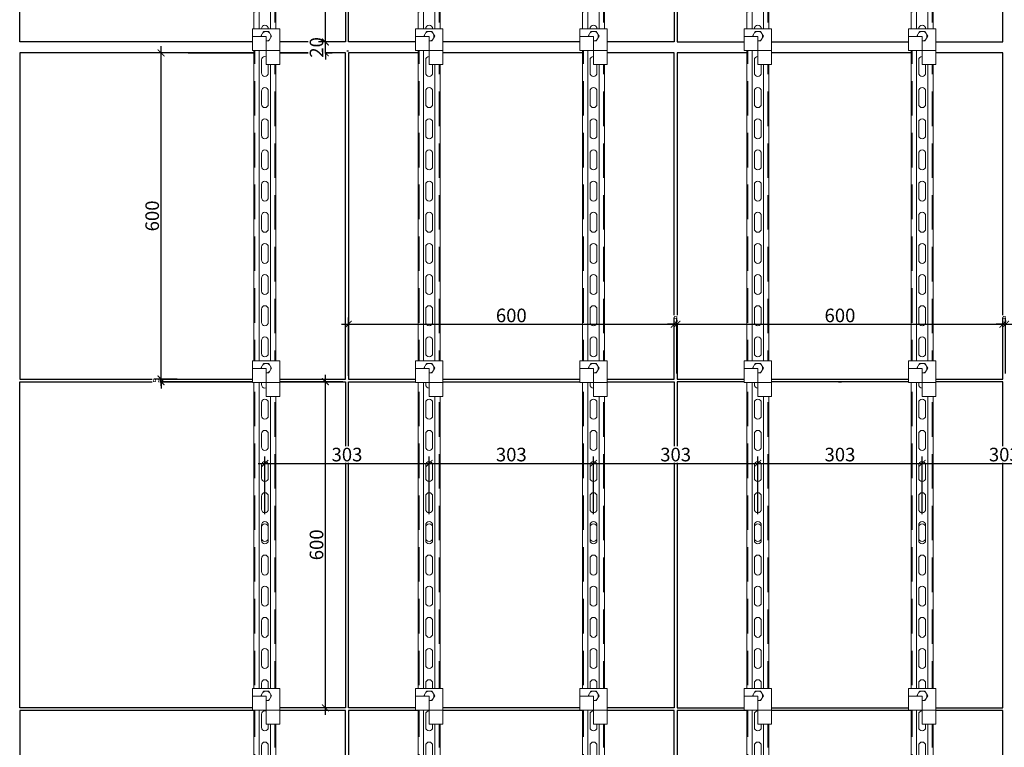
# Model space of a CAD drawing. Units: millimetres. Extents: x -344340 to 49779953, y -105980 to 399109.
# Drawn here: x -342776 to -340963, y -81088 to -79750 of the extents above; entities that cross this region are included whole.
import ezdxf

# ---------------------------------------------------------------- set-up
doc = ezdxf.new("R2010")
doc.units = ezdxf.units.MM
doc.header["$LTSCALE"] = 10
doc.header["$PDMODE"] = 1
doc.linetypes.add('HIDDEN', pattern=[9.525, 6.35, -3.175])
for name, color, linetype in [('DIM-5', 21, 'Continuous'), ('DIM-50', 2, 'Continuous'), ('GDIM', 1, 'Continuous'), ('stone lines', 55, 'Continuous')]:
    doc.layers.add(name, color=color, linetype=linetype)
doc.layers.add('fixing', color=241, linetype='Continuous', lineweight=0)
doc.layers.add('MASD-TICK-LEADER', color=14, linetype='Continuous', lineweight=9)
doc.styles.add('TITLE', font='arial.ttf')
doc.dimstyles.new('RL-DIM-5', dxfattribs={"dimscale": 5, "dimtxt": 2.3, "dimasz": 2.5, "dimexe": 2.5, "dimexo": 2, "dimgap": 0.7, "dimtad": 1, "dimdec": 0, "dimzin": 3, "dimdsep": 46, "dimtxsty": 'TITLE', "dimblk": 'ARCHTICK', "dimcen": 2.5, "dimdle": 2.5, "dimclrd": 256, "dimclre": 256, "dimclrt": 3, "dimazin": 0, "dimtfac": 1, "dimtdec": 0, "dimtix": 1, "dimtmove": 2, "dimatfit": 2, "dimldrblk": 'SM-ARROW', "dimfxl": 1, "dimtfill": 1, "dimfrac": 2, "dimtolj": 1, "dimtzin": 0, "dimarcsym": 0})

# ---------------------------------------------------------------- blocks, each defined once
blk = doc.blocks.new('_ArchTick')
at = {"color": 0, "linetype": 'ByBlock', "const_width": 0.15}
blk.add_lwpolyline([(-0.5, -0.5), (0.5, 0.5)], dxfattribs=at)
blk = doc.blocks.new('*D2724')
at = {"layer": 'Defpoints', "color": 0, "transparency": 16777216}
for p in [(-341570.9, -80414.6), (-341565.9, -80410.6)]:
    blk.add_point(p, dxfattribs=at)
at = {"layer": 'DIM-5', "color": 0, "lineweight": -2, "transparency": 16777216}
for p, q in [((-341570.9, -80309.9), (-341583.4, -80309.9)), ((-341570.9, -80404.6), (-341570.9, -80297.4)), ((-341570.9, -80309.9), (-341565.9, -80309.9)), ((-341565.9, -80400.6), (-341565.9, -80297.4)), ((-341565.9, -80309.9), (-341553.4, -80309.9))]:
    blk.add_line(p, q, dxfattribs=at)
at = {"layer": 'DIM-5', "color": 0, "lineweight": -2, "transparency": 16777216, "xscale": 12.5, "yscale": 12.5, "zscale": 12.5}
blk.add_blockref('_ArchTick', (-341570.9, -80309.9), dxfattribs=at)
at = {"layer": 'DIM-5', "color": 0, "lineweight": -2, "transparency": 16777216, "xscale": 12.5, "yscale": 12.5, "zscale": 12.5, "rotation": 180}
blk.add_blockref('_ArchTick', (-341565.9, -80309.9), dxfattribs=at)
at = {"layer": 'DIM-5', "color": 5, "transparency": 16777216, "insert": (-341568.4, -80300.5), "char_height": 11.5, "attachment_point": 5, "style": 'TITLE', "bg_fill": 3, "box_fill_scale": 1.1, "bg_fill_color": 256, "bg_fill_true_color": 13158600, "bg_fill_transparency": 0}
blk.add_mtext('\\A1;5', dxfattribs=at)
at = {"layer": 'Defpoints', "color": 0, "transparency": 16777216}
blk.add_point((-341565.9, -80309.9), dxfattribs=at)
blk = doc.blocks.new('SM-ARROW')
blk.add_hatch(color=251).paths.add_polyline_path([(-0.5, 0.5), (-0.64, 0.36), (-0.28, 0), (-0.64, -0.36), (-0.5, -0.5), (0, 0)])
at = {"layer": 'MASD-TICK-LEADER', "color": 1}
blk.add_line((-0.28, 0), (-1.14, 0), dxfattribs=at)
at = {"layer": 'MASD-TICK-LEADER', "color": 2, "const_width": 0.02}
blk.add_lwpolyline([(-0.5, -0.5), (-0.64, -0.36), (-0.28, 0), (-0.64, 0.36), (-0.5, 0.5), (0, 0), (-0.5, -0.5)], dxfattribs=at)
blk = doc.blocks.new('*D2725')
at = {"layer": 'Defpoints', "color": 0, "transparency": 16777216}
for p in [(-340965.9, -80410.6), (-340960.9, -80410.6)]:
    blk.add_point(p, dxfattribs=at)
at = {"layer": 'DIM-5', "color": 0, "lineweight": -2, "transparency": 16777216}
for p, q in [((-340965.9, -80309.9), (-340978.4, -80309.9)), ((-340965.9, -80400.6), (-340965.9, -80297.4)), ((-340965.9, -80309.9), (-340960.9, -80309.9)), ((-340960.9, -80400.6), (-340960.9, -80297.4)), ((-340960.9, -80309.9), (-340948.4, -80309.9))]:
    blk.add_line(p, q, dxfattribs=at)
at = {"layer": 'DIM-5', "color": 0, "lineweight": -2, "transparency": 16777216, "xscale": 12.5, "yscale": 12.5, "zscale": 12.5}
blk.add_blockref('_ArchTick', (-340965.9, -80309.9), dxfattribs=at)
at = {"layer": 'DIM-5', "color": 0, "lineweight": -2, "transparency": 16777216, "xscale": 12.5, "yscale": 12.5, "zscale": 12.5, "rotation": 180}
blk.add_blockref('_ArchTick', (-340960.9, -80309.9), dxfattribs=at)
at = {"layer": 'DIM-5', "color": 5, "transparency": 16777216, "insert": (-340963.4, -80300.5), "char_height": 11.5, "attachment_point": 5, "style": 'TITLE', "bg_fill": 3, "box_fill_scale": 1.1, "bg_fill_color": 256, "bg_fill_true_color": 13158600, "bg_fill_transparency": 0}
blk.add_mtext('\\A1;5', dxfattribs=at)
at = {"layer": 'Defpoints', "color": 0, "transparency": 16777216}
blk.add_point((-340960.9, -80309.9), dxfattribs=at)
blk = doc.blocks.new('*D2726')
at = {"layer": 'Defpoints', "color": 0, "transparency": 16777216}
for p in [(-342213.2, -80415.6), (-342170.9, -80415.6), (-342170.9, -81015.6)]:
    blk.add_point(p, dxfattribs=at)
at = {"layer": 'DIM-5', "color": 0, "lineweight": -2, "transparency": 16777216}
for p, q in [((-342180.9, -80415.6), (-342225.7, -80415.6)), ((-342213.2, -81028.1), (-342213.2, -80403.1)), ((-342180.9, -81015.6), (-342225.7, -81015.6))]:
    blk.add_line(p, q, dxfattribs=at)
at = {"layer": 'DIM-5', "color": 0, "lineweight": -2, "transparency": 16777216, "xscale": 12.5, "yscale": 12.5, "zscale": 12.5}
for p, rotation in [((-342213.2, -80415.6), 90), ((-342213.2, -81015.6), 270)]:
    blk.add_blockref('_ArchTick', p, dxfattribs=dict(at, rotation=rotation))
at = {"layer": 'DIM-5', "color": 5, "transparency": 16777216, "insert": (-342229.5, -80715.6), "char_height": 25, "attachment_point": 5, "rotation": 90, "style": 'TITLE', "bg_fill": 3, "box_fill_scale": 1.1, "bg_fill_color": 256, "bg_fill_true_color": 13158600, "bg_fill_transparency": 0}
blk.add_mtext('\\A1;600', dxfattribs=at)
blk = doc.blocks.new('*D2727')
at = {"layer": 'Defpoints', "color": 0, "transparency": 16777216}
for p in [(-342475.9, -80410.6), (-342170.9, -80415.6)]:
    blk.add_point(p, dxfattribs=at)
at = {"layer": 'DIM-5', "color": 0, "lineweight": -2, "transparency": 16777216}
for p, q in [((-342515.7, -80410.6), (-342515.7, -80398.1)), ((-342485.9, -80410.6), (-342528.2, -80410.6)), ((-342180.9, -80415.6), (-342528.2, -80415.6)), ((-342515.7, -80415.6), (-342515.7, -80410.6)), ((-342515.7, -80415.6), (-342515.7, -80428.1))]:
    blk.add_line(p, q, dxfattribs=at)
at = {"layer": 'DIM-5', "color": 0, "lineweight": -2, "transparency": 16777216, "xscale": 12.5, "yscale": 12.5, "zscale": 12.5}
for p, rotation in [((-342515.7, -80410.6), 270), ((-342515.7, -80415.6), 90)]:
    blk.add_blockref('_ArchTick', p, dxfattribs=dict(at, rotation=rotation))
at = {"layer": 'DIM-5', "color": 5, "transparency": 16777216, "insert": (-342525, -80413.1), "char_height": 11.5, "attachment_point": 5, "rotation": 90, "style": 'TITLE', "bg_fill": 3, "box_fill_scale": 1.1, "bg_fill_color": 256, "bg_fill_true_color": 13158600, "bg_fill_transparency": 0}
blk.add_mtext('\\A1;5', dxfattribs=at)
at = {"layer": 'Defpoints', "color": 0, "transparency": 16777216}
blk.add_point((-342515.7, -80410.6), dxfattribs=at)
blk = doc.blocks.new('*D2728')
at = {"layer": 'Defpoints', "color": 0, "transparency": 16777216}
for p in [(-342515.7, -79810.6), (-342475.9, -79810.6), (-342475.9, -80410.6)]:
    blk.add_point(p, dxfattribs=at)
at = {"layer": 'DIM-5', "color": 0, "lineweight": -2, "transparency": 16777216}
for p, q in [((-342515.7, -80423.1), (-342515.7, -79798.1)), ((-342485.9, -79810.6), (-342528.2, -79810.6)), ((-342485.9, -80410.6), (-342528.2, -80410.6))]:
    blk.add_line(p, q, dxfattribs=at)
at = {"layer": 'DIM-5', "color": 0, "lineweight": -2, "transparency": 16777216, "xscale": 12.5, "yscale": 12.5, "zscale": 12.5}
for p, rotation in [((-342515.7, -79810.6), 90), ((-342515.7, -80410.6), 270)]:
    blk.add_blockref('_ArchTick', p, dxfattribs=dict(at, rotation=rotation))
at = {"layer": 'DIM-5', "color": 5, "transparency": 16777216, "insert": (-342532, -80110.6), "char_height": 25, "attachment_point": 5, "rotation": 90, "style": 'TITLE', "bg_fill": 3, "box_fill_scale": 1.1, "bg_fill_color": 256, "bg_fill_true_color": 13158600, "bg_fill_transparency": 0}
blk.add_mtext('\\A1;600', dxfattribs=at)
blk = doc.blocks.new('*D2729')
at = {"layer": 'Defpoints', "color": 0, "transparency": 16777216}
for p in [(-342175.9, -79790.6), (-342475.9, -79810.6)]:
    blk.add_point(p, dxfattribs=at)
at = {"layer": 'DIM-5', "color": 0, "lineweight": -2, "transparency": 16777216}
for p, q in [((-342213.2, -79790.6), (-342213.2, -79778.1)), ((-342185.9, -79790.6), (-342225.7, -79790.6)), ((-342213.2, -79810.6), (-342213.2, -79790.6)), ((-342465.9, -79810.6), (-342200.7, -79810.6)), ((-342213.2, -79810.6), (-342213.2, -79823.1))]:
    blk.add_line(p, q, dxfattribs=at)
at = {"layer": 'DIM-5', "color": 0, "lineweight": -2, "transparency": 16777216, "xscale": 12.5, "yscale": 12.5, "zscale": 12.5}
for p, rotation in [((-342213.2, -79790.6), 270), ((-342213.2, -79810.6), 90)]:
    blk.add_blockref('_ArchTick', p, dxfattribs=dict(at, rotation=rotation))
at = {"layer": 'DIM-5', "color": 5, "transparency": 16777216, "insert": (-342229.5, -79800.6), "char_height": 25, "attachment_point": 5, "rotation": 90, "style": 'TITLE', "bg_fill": 3, "box_fill_scale": 1.1, "bg_fill_color": 256, "bg_fill_true_color": 13158600, "bg_fill_transparency": 0}
blk.add_mtext('\\A1;20', dxfattribs=at)
at = {"layer": 'Defpoints', "color": 0, "transparency": 16777216}
blk.add_point((-342213.2, -79790.6), dxfattribs=at)
blk = doc.blocks.new('*D2730')
at = {"layer": 'Defpoints', "color": 0, "transparency": 16777216}
for p in [(-342213.2, -79190.6), (-342175.9, -79190.6), (-342175.9, -79790.6)]:
    blk.add_point(p, dxfattribs=at)
at = {"layer": 'DIM-5', "color": 0, "lineweight": -2, "transparency": 16777216}
for p, q in [((-342213.2, -79803.1), (-342213.2, -79178.1)), ((-342185.9, -79190.6), (-342225.7, -79190.6)), ((-342185.9, -79790.6), (-342225.7, -79790.6))]:
    blk.add_line(p, q, dxfattribs=at)
at = {"layer": 'DIM-5', "color": 0, "lineweight": -2, "transparency": 16777216, "xscale": 12.5, "yscale": 12.5, "zscale": 12.5}
for p, rotation in [((-342213.2, -79190.6), 90), ((-342213.2, -79790.6), 270)]:
    blk.add_blockref('_ArchTick', p, dxfattribs=dict(at, rotation=rotation))
at = {"layer": 'DIM-5', "color": 5, "transparency": 16777216, "insert": (-342229.5, -79490.6), "char_height": 25, "attachment_point": 5, "rotation": 90, "style": 'TITLE', "bg_fill": 3, "box_fill_scale": 1.1, "bg_fill_color": 256, "bg_fill_true_color": 13158600, "bg_fill_transparency": 0}
blk.add_mtext('\\A1;600', dxfattribs=at)
blk = doc.blocks.new('rr')
blk.add_lwpolyline([(8349.4, -2402.3), (8342.3, -2406.4), (8342.3, -2414.6), (8349.4, -2418.7), (8356.5, -2414.6), (8356.5, -2406.4)], close=True)
for radius in [9.28, 5]:
    blk.add_circle((8349.4, -2410.5), radius)
blk = doc.blocks.new('*U2713')
blk.add_wipeout([(16385.8, 7869.5), (19992.8, 7869.5), (19992.8, 7828.5), (16385.8, 7828.5)]).dxf.layer = 'fixing'
at = {"layer": 'fixing', "lineweight": 0, "ltscale": 0.4}
for p, q in [((19992.8, 7869.5), (16385.8, 7869.5)), ((19992.8, 7859.5), (16385.8, 7859.5)), ((16385.8, 7838.5), (19992.8, 7838.5)), ((16385.8, 7828.5), (19992.8, 7828.5))]:
    blk.add_line(p, q, dxfattribs=at)
at = {"layer": 'fixing', "linetype": 'HIDDEN', "lineweight": 0}
for p, q in [((19992.8, 7867.5), (16385.8, 7867.5)), ((16385.8, 7830.5), (19992.8, 7830.5))]:
    blk.add_line(p, q, dxfattribs=at)
at = {"layer": 'fixing', "color": 251, "lineweight": 0}
for p, q in [((16746.4, 7855.4), (16770.4, 7855.4)), ((16803.7, 7855.4), (16827.8, 7855.4)), ((16861, 7855.4), (16885.1, 7855.4)), ((16918.3, 7855.4), (16942.4, 7855.4)), ((16975.7, 7855.4), (16999.7, 7855.4)), ((17033, 7855.4), (17057.1, 7855.4)), ((17090.3, 7855.4), (17114.4, 7855.4)), ((17147.6, 7855.4), (17171.7, 7855.4)), ((17151.8, 7855.4), (17175.9, 7855.4)), ((17204.9, 7855.4), (17229, 7855.4)), ((17262.3, 7855.4), (17286.3, 7855.4)), ((17319.6, 7855.4), (17343.7, 7855.4)), ((17376.9, 7855.4), (17401, 7855.4)), ((17434.2, 7855.4), (17458.3, 7855.4)), ((17491.6, 7855.4), (17515.6, 7855.4)), ((17548.9, 7855.4), (17573, 7855.4)), ((17606.2, 7855.4), (17630.3, 7855.4)), ((17663.5, 7855.4), (17687.6, 7855.4)), ((17720.8, 7855.4), (17744.9, 7855.4)), ((17778.2, 7855.4), (17802.3, 7855.4)), ((17835.5, 7855.4), (17859.6, 7855.4)), ((17892.8, 7855.4), (17916.9, 7855.4)), ((17950.1, 7855.4), (17974.2, 7855.4)), ((18007.5, 7855.4), (18031.5, 7855.4)), ((18064.8, 7855.4), (18088.9, 7855.4)), ((16746.4, 7842.7), (16770.4, 7842.7)), ((16803.7, 7842.7), (16827.8, 7842.7)), ((16861, 7842.7), (16885.1, 7842.7)), ((16918.3, 7842.7), (16942.4, 7842.7)), ((16975.7, 7842.7), (16999.7, 7842.7)), ((17033, 7842.7), (17057.1, 7842.7)), ((17090.3, 7842.7), (17114.4, 7842.7)), ((17147.6, 7842.7), (17171.7, 7842.7)), ((17151.8, 7842.7), (17175.9, 7842.7)), ((17204.9, 7842.7), (17229, 7842.7)), ((17262.3, 7842.7), (17286.3, 7842.7)), ((17319.6, 7842.7), (17343.7, 7842.7)), ((17376.9, 7842.7), (17401, 7842.7)), ((17434.2, 7842.7), (17458.3, 7842.7)), ((17491.6, 7842.7), (17515.6, 7842.7)), ((17548.9, 7842.7), (17573, 7842.7)), ((17606.2, 7842.7), (17630.3, 7842.7)), ((17663.5, 7842.7), (17687.6, 7842.7)), ((17720.8, 7842.7), (17744.9, 7842.7)), ((17778.2, 7842.7), (17802.3, 7842.7)), ((17835.5, 7842.7), (17859.6, 7842.7)), ((17892.8, 7842.7), (17916.9, 7842.7)), ((17950.1, 7842.7), (17974.2, 7842.7)), ((18007.5, 7842.7), (18031.5, 7842.7)), ((18064.8, 7842.7), (18088.9, 7842.7))]:
    blk.add_line(p, q, dxfattribs=at)
for centre, start, end in [((16770.4, 7849), 270, 90), ((16803.7, 7849), 90, 270), ((16827.8, 7849), 270, 90), ((16861, 7849), 90, 270), ((16885.1, 7849), 270, 90), ((16918.3, 7849), 90, 270), ((16942.4, 7849), 270, 90), ((16975.7, 7849), 90, 270), ((16999.7, 7849), 270, 90), ((17033, 7849), 90, 270), ((17057.1, 7849), 270, 90), ((17090.3, 7849), 90, 270), ((17114.4, 7849), 270, 90), ((17147.6, 7849), 90, 270), ((17151.8, 7849), 90, 270), ((17171.7, 7849), 270, 90), ((17175.9, 7849), 270, 90), ((17204.9, 7849), 90, 270), ((17229, 7849), 270, 90), ((17262.3, 7849), 90, 270), ((17286.3, 7849), 270, 90), ((17319.6, 7849), 90, 270), ((17343.7, 7849), 270, 90), ((17376.9, 7849), 90, 270), ((17401, 7849), 270, 90), ((17434.2, 7849), 90, 270), ((17458.3, 7849), 270, 90), ((17491.6, 7849), 90, 270), ((17515.6, 7849), 270, 90), ((17548.9, 7849), 90, 270), ((17573, 7849), 270, 90), ((17606.2, 7849), 90, 270), ((17630.3, 7849), 270, 90), ((17663.5, 7849), 90, 270), ((17687.6, 7849), 270, 90), ((17720.8, 7849), 90, 270), ((17744.9, 7849), 270, 90), ((17778.2, 7849), 90, 270), ((17802.3, 7849), 270, 90), ((17835.5, 7849), 90, 270), ((17859.6, 7849), 270, 90), ((17892.8, 7849), 90, 270), ((17916.9, 7849), 270, 90), ((17950.1, 7849), 90, 270), ((17974.2, 7849), 270, 90), ((18007.5, 7849), 90, 270), ((18031.5, 7849), 270, 90), ((18064.8, 7849), 90, 270), ((18088.9, 7849), 270, 90)]:
    blk.add_arc(centre, 6.36, start, end, dxfattribs=at)
blk = doc.blocks.new('eer')
blk.add_wipeout([(8324.5, -2369.1), (8324.5, -2329.3), (8374.5, -2329.3), (8374.5, -2394.9), (8349.5, -2394.9), (8349.5, -2369.1)])
at = {"layer": 'fixing', "color": 1, "linetype": 'Continuous', "lineweight": 13}
blk.add_line((8324.5, -2369.1), (8374.5, -2369.1), dxfattribs=at)
for points in [[(8324.5, -2369.1), (8324.5, -2329.3), (8351.6, -2329.3)], [(8347.6, -2334.1), (8344.6, -2334.1), (8339.6, -2342.8), (8339.9, -2343.3)], [(8347.3, -2334.1), (8343.3, -2336.4)], [(8349.5, -2351.4), (8354.6, -2351.4), (8359.6, -2342.8), (8354.6, -2334.1), (8347.3, -2334.1)], [(8356, -2336.4), (8352, -2334.1)], [(8341, -2340.5), (8341, -2343.3)], [(8352, -2351.4), (8356, -2349.1)], [(8358.3, -2345.1), (8358.3, -2340.5)]]:
    blk.add_lwpolyline(points, dxfattribs=at)
at = {"layer": 'GDIM', "lineweight": 0, "ltscale": 0.4}
for points in [[(8324.5, -2369.1), (8374.5, -2369.1), (8374.5, -2329.3), (8324.5, -2329.3)], [(8324.5, -2343.3), (8349.5, -2343.3), (8349.5, -2369.1), (8324.5, -2369.1)], [(8349.5, -2394.9), (8374.5, -2394.9), (8374.5, -2369.1), (8349.5, -2369.1)]]:
    blk.add_lwpolyline(points, close=True, dxfattribs=at)
blk = doc.blocks.new('*D2715')
at = {"layer": 'Defpoints', "color": 0, "transparency": 16777216}
for p in [(-342022.1, -80565.9), (-342324.6, -80669.2), (-342022.1, -80669.2)]:
    blk.add_point(p, dxfattribs=at)
at = {"layer": 'DIM-5', "color": 0, "lineweight": -2, "transparency": 16777216}
for p, q in [((-342324.6, -80659.2), (-342324.6, -80553.4)), ((-342022.1, -80659.2), (-342022.1, -80553.4)), ((-342337.1, -80565.9), (-342009.6, -80565.9))]:
    blk.add_line(p, q, dxfattribs=at)
at = {"layer": 'DIM-5', "color": 0, "lineweight": -2, "transparency": 16777216, "xscale": 12.5, "yscale": 12.5, "zscale": 12.5, "rotation": 180}
blk.add_blockref('_ArchTick', (-342324.6, -80565.9), dxfattribs=at)
at = {"layer": 'DIM-5', "color": 0, "lineweight": -2, "transparency": 16777216, "xscale": 12.5, "yscale": 12.5, "zscale": 12.5}
blk.add_blockref('_ArchTick', (-342022.1, -80565.9), dxfattribs=at)
at = {"layer": 'DIM-5', "color": 5, "transparency": 16777216, "insert": (-342173.4, -80549.6), "char_height": 25, "attachment_point": 5, "style": 'TITLE', "bg_fill": 3, "box_fill_scale": 1.1, "bg_fill_color": 256, "bg_fill_true_color": 13158600, "bg_fill_transparency": 0}
blk.add_mtext('\\A1;303', dxfattribs=at)
blk = doc.blocks.new('*D2716')
at = {"layer": 'Defpoints', "color": 0, "transparency": 16777216}
for p in [(-341719.6, -80565.9), (-342022.1, -80669.2), (-341719.6, -80669.2)]:
    blk.add_point(p, dxfattribs=at)
at = {"layer": 'DIM-5', "color": 0, "lineweight": -2, "transparency": 16777216}
for p, q in [((-342022.1, -80659.2), (-342022.1, -80553.4)), ((-341719.6, -80659.2), (-341719.6, -80553.4)), ((-342034.6, -80565.9), (-341707.1, -80565.9))]:
    blk.add_line(p, q, dxfattribs=at)
at = {"layer": 'DIM-5', "color": 0, "lineweight": -2, "transparency": 16777216, "xscale": 12.5, "yscale": 12.5, "zscale": 12.5, "rotation": 180}
blk.add_blockref('_ArchTick', (-342022.1, -80565.9), dxfattribs=at)
at = {"layer": 'DIM-5', "color": 0, "lineweight": -2, "transparency": 16777216, "xscale": 12.5, "yscale": 12.5, "zscale": 12.5}
blk.add_blockref('_ArchTick', (-341719.6, -80565.9), dxfattribs=at)
at = {"layer": 'DIM-5', "color": 5, "transparency": 16777216, "insert": (-341870.9, -80549.6), "char_height": 25, "attachment_point": 5, "style": 'TITLE', "bg_fill": 3, "box_fill_scale": 1.1, "bg_fill_color": 256, "bg_fill_true_color": 13158600, "bg_fill_transparency": 0}
blk.add_mtext('\\A1;303', dxfattribs=at)
blk = doc.blocks.new('*D2717')
at = {"layer": 'Defpoints', "color": 0, "transparency": 16777216}
for p in [(-341417.1, -80565.9), (-341719.6, -80669.2), (-341417.1, -80669.2)]:
    blk.add_point(p, dxfattribs=at)
at = {"layer": 'DIM-5', "color": 0, "lineweight": -2, "transparency": 16777216}
for p, q in [((-341719.6, -80659.2), (-341719.6, -80553.4)), ((-341417.1, -80659.2), (-341417.1, -80553.4)), ((-341732.1, -80565.9), (-341404.6, -80565.9))]:
    blk.add_line(p, q, dxfattribs=at)
at = {"layer": 'DIM-5', "color": 0, "lineweight": -2, "transparency": 16777216, "xscale": 12.5, "yscale": 12.5, "zscale": 12.5, "rotation": 180}
blk.add_blockref('_ArchTick', (-341719.6, -80565.9), dxfattribs=at)
at = {"layer": 'DIM-5', "color": 0, "lineweight": -2, "transparency": 16777216, "xscale": 12.5, "yscale": 12.5, "zscale": 12.5}
blk.add_blockref('_ArchTick', (-341417.1, -80565.9), dxfattribs=at)
at = {"layer": 'DIM-5', "color": 5, "transparency": 16777216, "insert": (-341568.4, -80549.6), "char_height": 25, "attachment_point": 5, "style": 'TITLE', "bg_fill": 3, "box_fill_scale": 1.1, "bg_fill_color": 256, "bg_fill_true_color": 13158600, "bg_fill_transparency": 0}
blk.add_mtext('\\A1;303', dxfattribs=at)
blk = doc.blocks.new('*D2718')
at = {"layer": 'Defpoints', "color": 0, "transparency": 16777216}
for p in [(-341114.6, -80565.9), (-341417.1, -80669.2), (-341114.6, -80669.2)]:
    blk.add_point(p, dxfattribs=at)
at = {"layer": 'DIM-5', "color": 0, "lineweight": -2, "transparency": 16777216}
for p, q in [((-341417.1, -80659.2), (-341417.1, -80553.4)), ((-341114.6, -80659.2), (-341114.6, -80553.4)), ((-341429.6, -80565.9), (-341102.1, -80565.9))]:
    blk.add_line(p, q, dxfattribs=at)
at = {"layer": 'DIM-5', "color": 0, "lineweight": -2, "transparency": 16777216, "xscale": 12.5, "yscale": 12.5, "zscale": 12.5, "rotation": 180}
blk.add_blockref('_ArchTick', (-341417.1, -80565.9), dxfattribs=at)
at = {"layer": 'DIM-5', "color": 0, "lineweight": -2, "transparency": 16777216, "xscale": 12.5, "yscale": 12.5, "zscale": 12.5}
blk.add_blockref('_ArchTick', (-341114.6, -80565.9), dxfattribs=at)
at = {"layer": 'DIM-5', "color": 5, "transparency": 16777216, "insert": (-341265.9, -80549.6), "char_height": 25, "attachment_point": 5, "style": 'TITLE', "bg_fill": 3, "box_fill_scale": 1.1, "bg_fill_color": 256, "bg_fill_true_color": 13158600, "bg_fill_transparency": 0}
blk.add_mtext('\\A1;303', dxfattribs=at)
blk = doc.blocks.new('*D2719')
at = {"layer": 'Defpoints', "color": 0, "transparency": 16777216}
for p in [(-340812.1, -80565.9), (-341114.6, -80669.2), (-340812.1, -80669.2)]:
    blk.add_point(p, dxfattribs=at)
at = {"layer": 'DIM-5', "color": 0, "lineweight": -2, "transparency": 16777216}
for p, q in [((-341114.6, -80659.2), (-341114.6, -80553.4)), ((-340812.1, -80659.2), (-340812.1, -80553.4)), ((-341127.1, -80565.9), (-340799.6, -80565.9))]:
    blk.add_line(p, q, dxfattribs=at)
at = {"layer": 'DIM-5', "color": 0, "lineweight": -2, "transparency": 16777216, "xscale": 12.5, "yscale": 12.5, "zscale": 12.5, "rotation": 180}
blk.add_blockref('_ArchTick', (-341114.6, -80565.9), dxfattribs=at)
at = {"layer": 'DIM-5', "color": 0, "lineweight": -2, "transparency": 16777216, "xscale": 12.5, "yscale": 12.5, "zscale": 12.5}
blk.add_blockref('_ArchTick', (-340812.1, -80565.9), dxfattribs=at)
at = {"layer": 'DIM-5', "color": 5, "transparency": 16777216, "insert": (-340963.4, -80549.6), "char_height": 25, "attachment_point": 5, "style": 'TITLE', "bg_fill": 3, "box_fill_scale": 1.1, "bg_fill_color": 256, "bg_fill_true_color": 13158600, "bg_fill_transparency": 0}
blk.add_mtext('\\A1;303', dxfattribs=at)
blk = doc.blocks.new('*D2720')
at = {"layer": 'Defpoints', "color": 0, "transparency": 16777216}
for p in [(-341570.9, -80309.9), (-342170.9, -80414.6), (-341570.9, -80414.6)]:
    blk.add_point(p, dxfattribs=at)
at = {"layer": 'DIM-5', "color": 0, "lineweight": -2, "transparency": 16777216}
for p, q in [((-342183.4, -80309.9), (-341558.4, -80309.9)), ((-342170.9, -80404.6), (-342170.9, -80297.4)), ((-341570.9, -80404.6), (-341570.9, -80297.4))]:
    blk.add_line(p, q, dxfattribs=at)
at = {"layer": 'DIM-5', "color": 0, "lineweight": -2, "transparency": 16777216, "xscale": 12.5, "yscale": 12.5, "zscale": 12.5, "rotation": 180}
blk.add_blockref('_ArchTick', (-342170.9, -80309.9), dxfattribs=at)
at = {"layer": 'DIM-5', "color": 0, "lineweight": -2, "transparency": 16777216, "xscale": 12.5, "yscale": 12.5, "zscale": 12.5}
blk.add_blockref('_ArchTick', (-341570.9, -80309.9), dxfattribs=at)
at = {"layer": 'DIM-5', "color": 5, "transparency": 16777216, "insert": (-341870.9, -80293.6), "char_height": 25, "attachment_point": 5, "style": 'TITLE', "bg_fill": 3, "box_fill_scale": 1.1, "bg_fill_color": 256, "bg_fill_true_color": 13158600, "bg_fill_transparency": 0}
blk.add_mtext('\\A1;600', dxfattribs=at)
blk = doc.blocks.new('*D2722')
at = {"layer": 'Defpoints', "color": 0, "transparency": 16777216}
for p in [(-340965.9, -80309.9), (-341565.9, -80410.6), (-340965.9, -80410.6)]:
    blk.add_point(p, dxfattribs=at)
at = {"layer": 'DIM-5', "color": 0, "lineweight": -2, "transparency": 16777216}
for p, q in [((-341578.4, -80309.9), (-340953.4, -80309.9)), ((-341565.9, -80400.6), (-341565.9, -80297.4)), ((-340965.9, -80400.6), (-340965.9, -80297.4))]:
    blk.add_line(p, q, dxfattribs=at)
at = {"layer": 'DIM-5', "color": 0, "lineweight": -2, "transparency": 16777216, "xscale": 12.5, "yscale": 12.5, "zscale": 12.5, "rotation": 180}
blk.add_blockref('_ArchTick', (-341565.9, -80309.9), dxfattribs=at)
at = {"layer": 'DIM-5', "color": 0, "lineweight": -2, "transparency": 16777216, "xscale": 12.5, "yscale": 12.5, "zscale": 12.5}
blk.add_blockref('_ArchTick', (-340965.9, -80309.9), dxfattribs=at)
at = {"layer": 'DIM-5', "color": 5, "transparency": 16777216, "insert": (-341265.9, -80293.6), "char_height": 25, "attachment_point": 5, "style": 'TITLE', "bg_fill": 3, "box_fill_scale": 1.1, "bg_fill_color": 256, "bg_fill_true_color": 13158600, "bg_fill_transparency": 0}
blk.add_mtext('\\A1;600', dxfattribs=at)
blk = doc.blocks.new('*D2723')
at = {"layer": 'Defpoints', "color": 0, "transparency": 16777216}
for p in [(-340360.9, -80309.9), (-340960.9, -80410.6), (-340360.9, -80410.6)]:
    blk.add_point(p, dxfattribs=at)
at = {"layer": 'DIM-5', "color": 0, "lineweight": -2, "transparency": 16777216}
for p, q in [((-340973.4, -80309.9), (-340348.4, -80309.9)), ((-340960.9, -80400.6), (-340960.9, -80297.4)), ((-340360.9, -80400.6), (-340360.9, -80297.4))]:
    blk.add_line(p, q, dxfattribs=at)
at = {"layer": 'DIM-5', "color": 0, "lineweight": -2, "transparency": 16777216, "xscale": 12.5, "yscale": 12.5, "zscale": 12.5, "rotation": 180}
blk.add_blockref('_ArchTick', (-340960.9, -80309.9), dxfattribs=at)
at = {"layer": 'DIM-5', "color": 0, "lineweight": -2, "transparency": 16777216, "xscale": 12.5, "yscale": 12.5, "zscale": 12.5}
blk.add_blockref('_ArchTick', (-340360.9, -80309.9), dxfattribs=at)
at = {"layer": 'DIM-5', "color": 5, "transparency": 16777216, "insert": (-340660.9, -80293.6), "char_height": 25, "attachment_point": 5, "style": 'TITLE', "bg_fill": 3, "box_fill_scale": 1.1, "bg_fill_color": 256, "bg_fill_true_color": 13158600, "bg_fill_transparency": 0}
blk.add_mtext('\\A1;600', dxfattribs=at)

msp = doc.modelspace()

# ---------------------------------------------------------------- linework, layer by layer
at = {"layer": 'Defpoints', "color": 1}
msp.add_line((-341268.38, -80415.59), (-341263.38, -80415.59), dxfattribs=at)
at = {"layer": 'stone lines'}
for points in [[(-342175.88, -79790.59), (-342775.88, -79790.59), (-342775.88, -79190.59), (-342175.88, -79190.59)], [(-341570.88, -79790.59), (-342170.88, -79790.59), (-342170.88, -79190.59), (-341570.88, -79190.59)], [(-341565.88, -79790.59), (-340965.88, -79790.59), (-340965.88, -79190.59), (-341565.88, -79190.59)], [(-342775.88, -80410.59), (-342175.88, -80410.59), (-342175.88, -79810.59), (-342775.88, -79810.59)], [(-342170.88, -80410.59), (-341570.88, -80410.59), (-341570.88, -79810.59), (-342170.88, -79810.59)], [(-341565.88, -80410.59), (-340965.88, -80410.59), (-340965.88, -79810.59), (-341565.88, -79810.59)], [(-342175.88, -81015.59), (-342775.88, -81015.59), (-342775.88, -80415.59), (-342175.88, -80415.59)], [(-341570.88, -81015.59), (-342170.88, -81015.59), (-342170.88, -80415.59), (-341570.88, -80415.59)], [(-341565.88, -81015.59), (-340965.88, -81015.59), (-340965.88, -80415.59), (-341565.88, -80415.59)], [(-342775.88, -81620.59), (-342175.88, -81620.59), (-342175.88, -81020.59), (-342775.88, -81020.59)], [(-342170.88, -81620.59), (-341570.88, -81620.59), (-341570.88, -81020.59), (-342170.88, -81020.59)], [(-341565.88, -81620.59), (-340965.88, -81620.59), (-340965.88, -81020.59), (-341565.88, -81020.59)]]:
    msp.add_lwpolyline(points, close=True, dxfattribs=at)

# ---------------------------------------------------------------- block references
at = {"xscale": -1}
for p in [(-333972.98, -77757.12), (-333672.73, -77757.12), (-333370.23, -77757.12), (-333067.73, -77757.12), (-332765.23, -77757.12)]:
    msp.add_blockref('rr', p, dxfattribs=at)

# ---------------------------------------------------------------- next in the draw order: block references
at = {"layer": 'fixing', "rotation": 90}
for p in [(-334173.08, -97855.12), (-333870.58, -97855.12), (-333568.08, -97855.12), (-333265.58, -97855.12)]:
    msp.add_blockref('*U2713', p, dxfattribs=at)

# ---------------------------------------------------------------- next in the draw order: dimensions: what is measured, and where the dimension line sits
at = {"layer": 'DIM-5', "color": 0}
for base, p1, p2, picture, middle in [((-341565.88, -80309.89), (-341570.88, -80414.59), (-341565.88, -80410.59), '*D2724', (-341568.38, -80300.54)), ((-340960.88, -80309.89), (-340965.88, -80410.59), (-340960.88, -80410.59), '*D2725', (-340963.38, -80300.54))]:
    dim = msp.add_linear_dim(base=base, p1=p1, p2=p2, dimstyle='RL-DIM-5', override={"dimclrd": 0, "dimclre": 0, "dimclrt": 5}, dxfattribs=at)
    dim.commit()
    dim.dimension.update_dxf_attribs({"geometry": picture, "text_midpoint": middle})
dim = msp.add_linear_dim(base=(-342213.19, -80415.59), p1=(-342170.88, -81015.59), p2=(-342170.88, -80415.59), angle=90, dimstyle='RL-DIM-5', override={"dimtxt": 5, "dimclrd": 0, "dimclre": 0, "dimclrt": 5}, dxfattribs=at)
dim.commit()
dim.dimension.update_dxf_attribs({"geometry": '*D2726', "text_midpoint": (-342229.45, -80715.59)})

# ---------------------------------------------------------------- next in the draw order: block references
for p in [(-350371.53, -77437.31), (-350069.03, -77437.31), (-349766.53, -77437.31), (-349464.03, -77437.31), (-350371.53, -78047.81), (-350069.03, -78047.81), (-349766.53, -78047.81), (-349464.03, -78047.81), (-350371.53, -78650.81), (-350069.03, -78650.81), (-349766.53, -78650.81), (-349464.03, -78650.81)]:
    msp.add_blockref('eer', p)

# ---------------------------------------------------------------- next in the draw order: dimensions: what is measured, and where the dimension line sits
dim = msp.add_linear_dim(base=(-342515.69, -80410.59), p1=(-342170.88, -80415.59), p2=(-342475.88, -80410.59), angle=90, dimstyle='RL-DIM-5', override={"dimclrd": 0, "dimclre": 0, "dimclrt": 5}, dxfattribs=at)
dim.commit()
dim.dimension.update_dxf_attribs({"geometry": '*D2727', "text_midpoint": (-342525.04, -80413.09)})

# ---------------------------------------------------------------- next in the draw order: dimensions: what is measured, and where the dimension line sits
dim = msp.add_linear_dim(base=(-342515.69, -79810.59), p1=(-342475.88, -80410.59), p2=(-342475.88, -79810.59), angle=90, dimstyle='RL-DIM-5', override={"dimtxt": 5, "dimclrd": 0, "dimclre": 0, "dimclrt": 5}, dxfattribs=at)
dim.commit()
dim.dimension.update_dxf_attribs({"geometry": '*D2728', "text_midpoint": (-342531.95, -80110.59)})
dim = msp.add_linear_dim(base=(-341570.88, -80309.89), p1=(-342170.88, -80414.59), p2=(-341570.88, -80414.59), dimstyle='RL-DIM-5', override={"dimtxt": 5, "dimclrd": 0, "dimclre": 0, "dimclrt": 5}, dxfattribs=at)
dim.commit()
dim.dimension.update_dxf_attribs({"geometry": '*D2720', "text_midpoint": (-341870.88, -80293.62)})

# ---------------------------------------------------------------- next in the draw order: dimensions: what is measured, and where the dimension line sits
dim = msp.add_linear_dim(base=(-342213.19, -79790.59), p1=(-342475.88, -79810.59), p2=(-342175.88, -79790.59), angle=90, dimstyle='RL-DIM-5', override={"dimtxt": 5, "dimclrd": 0, "dimclre": 0, "dimclrt": 5}, dxfattribs=at)
dim.commit()
dim.dimension.update_dxf_attribs({"geometry": '*D2729', "text_midpoint": (-342229.45, -79800.59)})
dim = msp.add_linear_dim(base=(-340965.88, -80309.89), p1=(-341565.88, -80410.59), p2=(-340965.88, -80410.59), dimstyle='RL-DIM-5', override={"dimtxt": 5, "dimclrd": 0, "dimclre": 0, "dimclrt": 5}, dxfattribs=at)
dim.commit()
dim.dimension.update_dxf_attribs({"geometry": '*D2722', "text_midpoint": (-341265.88, -80293.62)})

# ---------------------------------------------------------------- next in the draw order: block references
at = {"layer": 'fixing', "rotation": 90}
msp.add_blockref('*U2713', (-334475.58, -97855.12), dxfattribs=at)

# ---------------------------------------------------------------- next in the draw order: dimensions: what is measured, and where the dimension line sits
at = {"layer": 'DIM-5', "color": 0}
dim = msp.add_linear_dim(base=(-342213.19, -79190.59), p1=(-342175.88, -79790.59), p2=(-342175.88, -79190.59), angle=90, dimstyle='RL-DIM-5', override={"dimtxt": 5, "dimclrd": 0, "dimclre": 0, "dimclrt": 5}, dxfattribs=at)
dim.commit()
dim.dimension.update_dxf_attribs({"geometry": '*D2730', "text_midpoint": (-342229.45, -79490.59)})
dim = msp.add_linear_dim(base=(-340360.88, -80309.89), p1=(-340960.88, -80410.59), p2=(-340360.88, -80410.59), dimstyle='RL-DIM-5', override={"dimtxt": 5, "dimclrd": 0, "dimclre": 0, "dimclrt": 5}, dxfattribs=at)
dim.commit()
dim.dimension.update_dxf_attribs({"geometry": '*D2723', "text_midpoint": (-340660.88, -80293.62)})

# ---------------------------------------------------------------- next in the draw order: linework, layer by layer
at = {"layer": 'DIM-50', "color": 1}
msp.add_line((-342173.88, -79807.09), (-342170.88, -79807.09), dxfattribs=at)

# ---------------------------------------------------------------- next in the draw order: block references
for p in [(-350671.78, -77437.31), (-350671.78, -78047.81), (-350671.78, -78650.81)]:
    msp.add_blockref('eer', p)

# ---------------------------------------------------------------- next in the draw order: dimensions: what is measured, and where the dimension line sits
at = {"layer": 'DIM-5', "color": 0}
dim = msp.add_linear_dim(base=(-342022.12798264, -80565.89202326), p1=(-342324.62798264, -80669.17222127), p2=(-342022.12798264, -80669.17804995), dimstyle='RL-DIM-5', override={"dimtxt": 5, "dimclrd": 0, "dimclre": 0, "dimclrt": 5}, dxfattribs=at)
dim.commit()
dim.dimension.update_dxf_attribs({"geometry": '*D2715', "text_midpoint": (-342173.37798264, -80549.61917197)})

# ---------------------------------------------------------------- next in the draw order: dimensions: what is measured, and where the dimension line sits
dim = msp.add_linear_dim(base=(-341719.62798264, -80565.89202326), p1=(-342022.12798264, -80669.17804995), p2=(-341719.62798264, -80669.17222127), dimstyle='RL-DIM-5', override={"dimtxt": 5, "dimclrd": 0, "dimclre": 0, "dimclrt": 5}, dxfattribs=at)
dim.commit()
dim.dimension.update_dxf_attribs({"geometry": '*D2716', "text_midpoint": (-341870.87798264, -80549.61917197)})

# ---------------------------------------------------------------- next in the draw order: dimensions: what is measured, and where the dimension line sits
dim = msp.add_linear_dim(base=(-341417.12798264, -80565.89202326), p1=(-341719.62798264, -80669.17222127), p2=(-341417.12798264, -80669.17222127), dimstyle='RL-DIM-5', override={"dimtxt": 5, "dimclrd": 0, "dimclre": 0, "dimclrt": 5}, dxfattribs=at)
dim.commit()
dim.dimension.update_dxf_attribs({"geometry": '*D2717', "text_midpoint": (-341568.37798264, -80549.61917197)})

# ---------------------------------------------------------------- next in the draw order: dimensions: what is measured, and where the dimension line sits
dim = msp.add_linear_dim(base=(-341114.62798264, -80565.89202326), p1=(-341417.12798264, -80669.17222127), p2=(-341114.62798264, -80669.17222127), dimstyle='RL-DIM-5', override={"dimtxt": 5, "dimclrd": 0, "dimclre": 0, "dimclrt": 5}, dxfattribs=at)
dim.commit()
dim.dimension.update_dxf_attribs({"geometry": '*D2718', "text_midpoint": (-341265.87798264, -80549.61917197)})

# ---------------------------------------------------------------- next in the draw order: dimensions: what is measured, and where the dimension line sits
dim = msp.add_linear_dim(base=(-340812.12798264, -80565.89202326), p1=(-341114.62798264, -80669.17222127), p2=(-340812.12798264, -80669.17222127), dimstyle='RL-DIM-5', override={"dimtxt": 5, "dimclrd": 0, "dimclre": 0, "dimclrt": 5}, dxfattribs=at)
dim.commit()
dim.dimension.update_dxf_attribs({"geometry": '*D2719', "text_midpoint": (-340963.37798264, -80549.61917197)})

doc.saveas('drawing.dxf')
